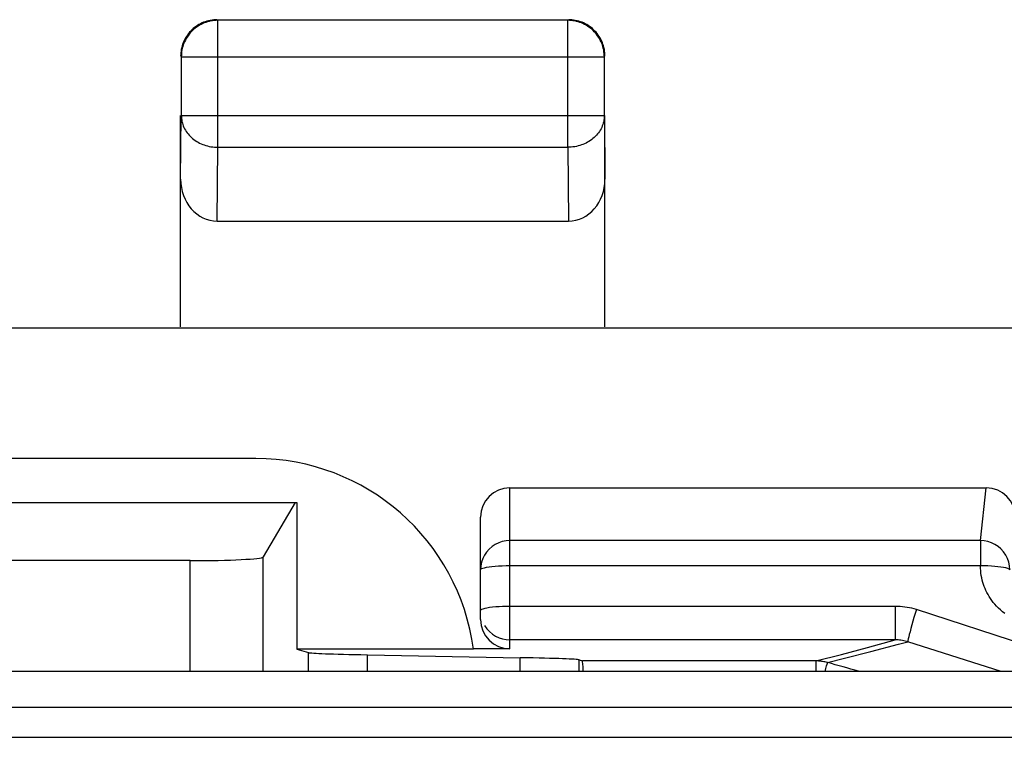
# Model space of a CAD drawing. Units: millimetres. Extents: x -22.4 to 22.4, y -24.5 to 24.5.
# Drawn here: x 0 to 6.7, y 19.6 to 24.5 of the extents above; entities that cross this region are included whole.
import ezdxf

# ---------------------------------------------------------------- set-up
doc = ezdxf.new("R2010")
doc.units = ezdxf.units.MM
doc.header["$LTSCALE"] = 16.335
doc.layers.get('0').update_dxf_attribs({"linetype": 'CONTINUOUS'})
for name, color, linetype in [('ASSI', 7, 'CONTINUOUS'), ('IMPORT_IGES', 7, 'CONTINUOUS'), ('MEC', 7, 'CONTINUOUS')]:
    doc.layers.add(name, color=color, linetype=linetype)

msp = doc.modelspace()

# ---------------------------------------------------------------- linework, layer by layer
at = {"color": 7, "linetype": 'CONTINUOUS'}
for p, q in [((-6.8058, 22.3942), (6.8058, 22.3942)), ((1.6134, 21.5), (-1.6134, 21.5)), ((3.35, 21.3), (6.6059, 21.3)), ((-1.8929, 21.2), (1.8929, 21.2)), ((1.882, 21.2), (1.6648, 20.8275)), ((1.8929, 21.2), (1.8929, 20.1969)), ((3.15, 20.4), (3.15, 21.0997)), ((1.165, 20.8021), (-1.165, 20.8021)), ((3.1776, 20.3589), (3.1929, 20.3366)), ((3.1929, 20.3366), (3.2108, 20.3167)), ((5.984, 20.2603), (3.35, 20.2603)), ((3.1004, 20.1969), (1.8929, 20.1969)), ((1.8929, 20.1969), (1.9738, 20.1738)), ((3.35, 20.2), (3.1, 20.2)), ((2.3769, 20.1587), (3.4203, 20.1388)), ((3.824, 20.1235), (3.8459, 20.1162)), ((5.4414, 20.1162), (3.8459, 20.1162))]:
    msp.add_line(p, q, dxfattribs=at)
at = {"color": 250, "linetype": 'CONTINUOUS'}
for p, q in [((3.35, 20.2), (3.35, 21.3)), ((6.5658, 20.9393), (6.6059, 21.3)), ((6.5658, 20.9393), (3.35, 20.9393)), ((6.5658, 20.9393), (6.5658, 20.7689)), ((1.165, 20.0442), (1.165, 20.8021)), ((1.6648, 20.0442), (1.6648, 20.8275)), ((5.984, 20.489), (3.35, 20.489)), ((5.984, 20.489), (5.984, 20.2603)), ((3.3255, 20.2619), (3.35, 20.2603)), ((5.7951, 20.2089), (5.984, 20.2603)), ((5.6152, 20.1612), (5.7951, 20.2089)), ((5.8175, 20.1809), (6.0056, 20.2304)), ((6.0056, 20.2304), (6.0704, 20.2477)), ((6.07, 20.2504), (6.0704, 20.2477)), ((6.7079, 20.0442), (6.0704, 20.2477)), ((1.9738, 20.0442), (1.9738, 20.1738)), ((2.3769, 20.0442), (2.3769, 20.1587)), ((3.4203, 20.0442), (3.4203, 20.1388)), ((3.824, 20.0442), (3.824, 20.1235)), ((5.4414, 20.1162), (5.6152, 20.1612)), ((5.5209, 20.1055), (5.6375, 20.1347)), ((5.6375, 20.1347), (5.8175, 20.1809)), ((5.4414, 20.1162), (5.4414, 20.0442)), ((5.4504, 20.1161), (5.4414, 20.1162)), ((5.5208, 20.1055), (5.5194, 20.1059))]:
    msp.add_line(p, q, dxfattribs=at)
for points in [[(3.35, 20.9393), (3.3239, 20.9376), (3.2982, 20.9325), (3.2735, 20.9241), (3.25, 20.9125), (3.2282, 20.898), (3.2086, 20.8808), (3.1913, 20.8611), (3.1768, 20.8394), (3.1652, 20.816), (3.1568, 20.7913), (3.1517, 20.7656), (3.15, 20.7396)], [(6.7658, 20.7396), (6.7641, 20.7657), (6.759, 20.7914), (6.7504, 20.8163), (6.7386, 20.8401), (6.7236, 20.8622), (6.706, 20.882), (6.6861, 20.8991), (6.6644, 20.9133), (6.6411, 20.9246), (6.6166, 20.9327), (6.5914, 20.9376), (6.5658, 20.9393)], [(3.15, 20.7396), (3.1517, 20.744), (3.1566, 20.7475), (3.1647, 20.7506), (3.176, 20.7539), (3.1903, 20.7573), (3.2076, 20.7601), (3.2273, 20.7625), (3.2493, 20.765), (3.2731, 20.7666), (3.2982, 20.7674), (3.324, 20.768), (3.35, 20.7689)], [(3.35, 20.7689), (6.5918, 20.7688), (6.6168, 20.7679), (6.6408, 20.7665), (6.6638, 20.7649), (6.6857, 20.763), (6.7056, 20.7603), (6.7232, 20.7573), (6.7382, 20.7542), (6.7501, 20.7506), (6.7588, 20.7465), (6.764, 20.7427), (6.7658, 20.7396)], [(6.733, 20.4401), (6.7169, 20.4525), (6.702, 20.4651), (6.6882, 20.4778), (6.6755, 20.4908), (6.6638, 20.5038), (6.653, 20.5169), (6.6431, 20.53), (6.6339, 20.5432), (6.6254, 20.5565), (6.6177, 20.5698), (6.6105, 20.5833), (6.6038, 20.5969), (6.5977, 20.6107), (6.5921, 20.6247), (6.587, 20.639), (6.5824, 20.6536), (6.5783, 20.6686), (6.5747, 20.684), (6.5717, 20.6999), (6.5692, 20.7163), (6.5675, 20.7333), (6.5663, 20.7508), (6.5659, 20.7689)], [(3.35, 20.489), (3.3243, 20.4883), (3.2997, 20.4877), (3.2761, 20.487), (3.2531, 20.4854), (3.2311, 20.4831), (3.2108, 20.4809), (3.1929, 20.4783), (3.1777, 20.4748), (3.1656, 20.4714), (3.1569, 20.4684), (3.1517, 20.4648), (3.15, 20.4603)], [(6.1278, 20.4679), (6.1122, 20.4723), (6.0965, 20.4762), (6.0807, 20.4796), (6.0648, 20.4824), (6.0488, 20.4848), (6.0327, 20.4866), (6.0165, 20.4879), (6.0003, 20.4887), (5.984, 20.489)], [(6.1278, 20.4679), (6.1197, 20.441), (6.1117, 20.4141), (6.1041, 20.3877), (6.0969, 20.3622), (6.0903, 20.3384), (6.0845, 20.3165), (6.0796, 20.297), (6.0755, 20.2804), (6.0726, 20.2669), (6.0707, 20.2569), (6.07, 20.2504)], [(7.3783, 20.0442), (6.882, 20.2228), (6.1278, 20.4679)], [(6.0704, 20.2477), (6.061, 20.2504), (6.0516, 20.2527), (6.042, 20.2547), (6.0325, 20.2564), (6.0229, 20.2578), (6.0132, 20.2589), (6.0035, 20.2597), (5.9938, 20.2602), (5.984, 20.2603)], [(5.4808, 20.1136), (5.4771, 20.1141), (5.4682, 20.115), (5.4593, 20.1157), (5.4504, 20.1161)], [(5.504, 20.0442), (5.5096, 20.0651), (5.5144, 20.0821)], [(5.5144, 20.0821), (5.5184, 20.0944), (5.5207, 20.1022), (5.5208, 20.1055)]]:
    msp.add_lwpolyline(points, dxfattribs=at)
at = {"color": 7, "linetype": 'CONTINUOUS'}
for points in [[(3.2108, 20.3167), (3.2309, 20.2997), (3.2528, 20.2856), (3.2761, 20.2745), (3.3003, 20.2666), (3.3255, 20.2619)], [(5.5194, 20.1059), (5.5122, 20.1077), (5.5035, 20.1097), (5.4947, 20.1114), (5.4859, 20.1129), (5.4808, 20.1136)]]:
    msp.add_lwpolyline(points, dxfattribs=at)
msp.add_arc((1.6134, 20), 1.5, 7.54455, 90, dxfattribs=at)
at = {"color": 250, "linetype": 'CONTINUOUS'}
msp.add_arc((0, 0), 20.8497, 74.04006, 74.64528, dxfattribs=at)
at = {"color": 7, "linetype": 'CONTINUOUS'}
for centre, major_axis, ratio, start_param, end_param in [((3.35, 21.0997), (0, 0.2003), 0.99863, 0, 1.570796), ((6.6058, 21.0997), (0.0221, 0.1991), 0.998613, -1.460086, 0.110406), ((1.165, 20.8283), (0.5, 0), 0.052408, -1.570796, -0.030543), ((3.35, 20.4), (0, 0.2), 0.999962, -4.712389, -3.141593), ((6.4717, 20.175), (4.5, 0), 0.008727, -3.111049, -2.713987), ((-0.6745, 20.1225), (4.5, 0), 0.008727, 0.02618, 0.427606), ((3.8458, 19.8162), (0, 0.3), 0.026186, -0.705102, -0.008727)]:
    msp.add_ellipse(centre, major_axis=major_axis, ratio=ratio, start_param=start_param, end_param=end_param, dxfattribs=at)
at = {"layer": 'ASSI', "color": 250, "linetype": 'CONTINUOUS'}
for p, q in [((1.3544, 23.6278), (1.3544, 24.4956)), ((3.7456, 23.6278), (3.7456, 24.4956)), ((1.1044, 24.2456), (3.9956, 24.2456)), ((1.1, 23.4105), (1.1044, 23.8443)), ((1.1044, 23.8443), (3.9956, 23.8443)), ((3.9956, 23.8443), (4, 23.4105)), ((1.3493, 23.1226), (1.3544, 23.6278)), ((1.3544, 23.6278), (3.7456, 23.6278)), ((3.7456, 23.6278), (3.7507, 23.1226)), ((3.35, 20.2), (3.35, 21.3)), ((6.5658, 20.9393), (6.6059, 21.3)), ((6.5658, 20.9393), (3.35, 20.9393)), ((6.5658, 20.9393), (6.5658, 20.7689)), ((1.165, 20.0442), (1.165, 20.8021)), ((1.6648, 20.0442), (1.6648, 20.8275)), ((5.984, 20.489), (3.35, 20.489)), ((5.984, 20.489), (5.984, 20.2603)), ((3.3255, 20.2619), (3.35, 20.2603)), ((5.7951, 20.2089), (5.984, 20.2603)), ((5.6152, 20.1612), (5.7951, 20.2089)), ((5.8175, 20.1809), (6.0056, 20.2304)), ((6.0056, 20.2304), (6.0704, 20.2477)), ((6.7079, 20.0442), (6.0704, 20.2477)), ((1.9738, 20.0442), (1.9738, 20.1738)), ((2.3769, 20.0442), (2.3769, 20.1587)), ((3.4203, 20.0442), (3.4203, 20.1388)), ((3.824, 20.0442), (3.824, 20.1235)), ((5.4414, 20.1162), (5.6152, 20.1612)), ((5.5209, 20.1055), (5.6375, 20.1347)), ((5.6375, 20.1347), (5.8175, 20.1809)), ((5.4414, 20.1162), (5.4414, 20.0442)), ((5.4504, 20.1161), (5.4414, 20.1162)), ((5.5208, 20.1055), (5.5194, 20.1059))]:
    msp.add_line(p, q, dxfattribs=at)
at = {"layer": 'ASSI', "color": 7, "linetype": 'CONTINUOUS'}
for p, q in [((3.7456, 24.4956), (1.3544, 24.4956)), ((1.284, 24.4855), (1.2726, 24.4819)), ((1.1044, 24.2456), (1.1044, 23.8443)), ((3.9956, 23.8443), (3.9956, 24.2456)), ((1.1, 22.4), (1.1, 23.8443)), ((4, 22.4), (4, 23.8443)), ((1.3493, 23.1226), (3.7507, 23.1226)), ((-6.8058, 22.3942), (6.8058, 22.3942)), ((1.6134, 21.5), (-1.6134, 21.5)), ((3.35, 21.3), (6.6059, 21.3)), ((-1.8929, 21.2), (1.8929, 21.2)), ((1.882, 21.2), (1.6648, 20.8275)), ((1.8929, 21.2), (1.8929, 20.1969)), ((3.15, 20.4), (3.15, 21.0997)), ((1.165, 20.8021), (-1.165, 20.8021)), ((3.1776, 20.3589), (3.1929, 20.3366)), ((3.1929, 20.3366), (3.2108, 20.3167)), ((5.984, 20.2603), (3.35, 20.2603)), ((3.1004, 20.1969), (1.8929, 20.1969)), ((1.8929, 20.1969), (1.9738, 20.1738)), ((3.35, 20.2), (3.1, 20.2)), ((2.3769, 20.1587), (3.4203, 20.1388)), ((3.824, 20.1235), (3.8459, 20.1162)), ((5.4414, 20.1162), (3.8459, 20.1162))]:
    msp.add_line(p, q, dxfattribs=at)
for points in [[(1.3275, 24.4942), (1.3188, 24.4931), (1.3071, 24.4911), (1.2955, 24.4886), (1.284, 24.4855)], [(1.35, 24.5), (1.3381, 24.4997), (1.3262, 24.4989), (1.3144, 24.4975), (1.3027, 24.4955), (1.2911, 24.493)], [(3.9956, 24.2456), (3.9953, 24.2575), (3.9945, 24.2694), (3.9931, 24.2812), (3.9911, 24.2929), (3.9886, 24.3046), (3.9855, 24.3161), (3.9819, 24.3274), (3.9777, 24.3385), (3.973, 24.3495), (3.9678, 24.3602), (3.9621, 24.3706), (3.9559, 24.3808), (3.9493, 24.3906), (3.9421, 24.4002), (3.9346, 24.4093), (3.9266, 24.4181), (3.9181, 24.4266), (3.9093, 24.4346), (3.9002, 24.4421), (3.8906, 24.4493), (3.8808, 24.4559), (3.8706, 24.4621), (3.8602, 24.4678), (3.8495, 24.473), (3.8385, 24.4777), (3.8274, 24.4819), (3.8161, 24.4855), (3.8046, 24.4886), (3.7929, 24.4911), (3.7812, 24.4931), (3.7694, 24.4945), (3.7575, 24.4953), (3.7456, 24.4956)], [(3.9137, 24.4389), (3.9045, 24.4465), (3.895, 24.4536), (3.8852, 24.4603), (3.875, 24.4665), (3.8646, 24.4722), (3.8539, 24.4774), (3.8429, 24.4821), (3.8318, 24.4863), (3.8204, 24.4899), (3.8089, 24.493), (3.7973, 24.4955), (3.7856, 24.4975), (3.7738, 24.4989), (3.7619, 24.4997), (3.75, 24.5)], [(1.2726, 24.4819), (1.2615, 24.4777), (1.2506, 24.473), (1.2398, 24.4679), (1.2294, 24.4621), (1.2192, 24.456), (1.2094, 24.4493), (1.1999, 24.4422), (1.1907, 24.4346), (1.1819, 24.4266), (1.1735, 24.4182), (1.1655, 24.4094), (1.1579, 24.4002), (1.1507, 24.3907), (1.1441, 24.3808), (1.1379, 24.3706), (1.1322, 24.3602), (1.127, 24.3495), (1.1223, 24.3386), (1.1181, 24.3274), (1.1145, 24.3161), (1.1114, 24.3046), (1.1089, 24.2929), (1.1069, 24.2812), (1.1055, 24.2694), (1.1047, 24.2575), (1.1044, 24.2456)], [(1.2682, 24.4863), (1.2571, 24.4821), (1.2461, 24.4774), (1.2354, 24.4722), (1.225, 24.4665), (1.2148, 24.4603), (1.205, 24.4536), (1.1955, 24.4465), (1.1863, 24.4389), (1.1775, 24.4309), (1.1691, 24.4225), (1.1611, 24.4137)], [(1.2911, 24.493), (1.2796, 24.4899), (1.2682, 24.4863)], [(3.9389, 24.4137), (3.9309, 24.4225), (3.9225, 24.4309), (3.9137, 24.4389)], [(1.1611, 24.4137), (1.1535, 24.4045), (1.1464, 24.395), (1.1397, 24.3852), (1.1335, 24.375), (1.1278, 24.3646), (1.1226, 24.3539), (1.1179, 24.3429), (1.1137, 24.3318), (1.1101, 24.3204), (1.107, 24.3089), (1.1045, 24.2973), (1.1025, 24.2856), (1.1011, 24.2738), (1.1003, 24.2619), (1.1, 24.25)], [(3.9863, 24.3318), (3.9821, 24.3429), (3.9774, 24.3539), (3.9722, 24.3646), (3.9665, 24.375), (3.9603, 24.3852), (3.9536, 24.395), (3.9465, 24.4045), (3.9389, 24.4137)], [(3.993, 24.3089), (3.9899, 24.3204), (3.9863, 24.3318)], [(4, 24.25), (3.9997, 24.2619), (3.9989, 24.2738), (3.9975, 24.2856), (3.9955, 24.2973), (3.993, 24.3089)], [(3.2108, 20.3167), (3.2309, 20.2997), (3.2528, 20.2856), (3.2761, 20.2745), (3.3003, 20.2666), (3.3255, 20.2619)], [(5.5194, 20.1059), (5.5122, 20.1077), (5.5035, 20.1097), (5.4947, 20.1114), (5.4859, 20.1129), (5.4808, 20.1136)]]:
    msp.add_lwpolyline(points, dxfattribs=at)
at = {"layer": 'ASSI', "color": 250, "linetype": 'CONTINUOUS'}
for points in [[(1.3544, 24.4956), (1.3425, 24.4953), (1.3306, 24.4945), (1.3275, 24.4942)], [(1.1044, 23.8443), (1.1047, 23.8341), (1.1056, 23.8238), (1.107, 23.8136), (1.109, 23.8034), (1.1116, 23.7934), (1.1147, 23.7835), (1.1183, 23.7737), (1.1225, 23.764), (1.1272, 23.7546), (1.1324, 23.7453), (1.1381, 23.7363), (1.1443, 23.7275), (1.151, 23.719), (1.1581, 23.7107), (1.1657, 23.7028), (1.1737, 23.6952), (1.1821, 23.6879), (1.1909, 23.6809), (1.2001, 23.6744), (1.2096, 23.6682), (1.2194, 23.6624), (1.2296, 23.657), (1.24, 23.6521), (1.2507, 23.6476), (1.2616, 23.6435), (1.2727, 23.6399), (1.2841, 23.6367), (1.2955, 23.6341), (1.3071, 23.6318), (1.3189, 23.6301), (1.3306, 23.6289), (1.3425, 23.6281), (1.3544, 23.6278)], [(3.9956, 23.8443), (3.9953, 23.8341), (3.9944, 23.8238), (3.993, 23.8136), (3.991, 23.8034), (3.9884, 23.7934), (3.9853, 23.7835), (3.9817, 23.7737), (3.9775, 23.764), (3.9728, 23.7546), (3.9676, 23.7453), (3.9619, 23.7363), (3.9557, 23.7275), (3.949, 23.719), (3.9419, 23.7107), (3.9343, 23.7028), (3.9263, 23.6952), (3.9179, 23.6879), (3.9091, 23.6809), (3.8999, 23.6744), (3.8904, 23.6682), (3.8806, 23.6624), (3.8704, 23.657), (3.86, 23.6521), (3.8493, 23.6476), (3.8384, 23.6435), (3.8273, 23.6399), (3.8159, 23.6367), (3.8045, 23.6341), (3.7929, 23.6318), (3.7811, 23.6301), (3.7694, 23.6289), (3.7575, 23.6281), (3.7456, 23.6278)], [(3.35, 20.9393), (3.3239, 20.9376), (3.2982, 20.9325), (3.2735, 20.9241), (3.25, 20.9125), (3.2282, 20.898), (3.2086, 20.8808), (3.1913, 20.8611), (3.1768, 20.8394), (3.1652, 20.816), (3.1568, 20.7913), (3.1517, 20.7656), (3.15, 20.7396)], [(6.7658, 20.7396), (6.7641, 20.7657), (6.759, 20.7914), (6.7504, 20.8163), (6.7386, 20.8401), (6.7236, 20.8622), (6.706, 20.882), (6.6861, 20.8991), (6.6644, 20.9133), (6.6411, 20.9246), (6.6166, 20.9327), (6.5914, 20.9376), (6.5658, 20.9393)], [(3.15, 20.7396), (3.1517, 20.744), (3.1566, 20.7475), (3.1647, 20.7506), (3.176, 20.7539), (3.1903, 20.7573), (3.2076, 20.7601), (3.2273, 20.7625), (3.2493, 20.765), (3.2731, 20.7666), (3.2982, 20.7674), (3.324, 20.768), (3.35, 20.7689)], [(3.35, 20.7689), (6.5918, 20.7688), (6.6168, 20.7679), (6.6408, 20.7665), (6.6638, 20.7649), (6.6857, 20.763), (6.7056, 20.7603), (6.7232, 20.7573), (6.7382, 20.7542), (6.7501, 20.7506), (6.7588, 20.7465), (6.764, 20.7427), (6.7658, 20.7396)], [(6.733, 20.4401), (6.7169, 20.4525), (6.702, 20.4651), (6.6882, 20.4778), (6.6755, 20.4908), (6.6638, 20.5038), (6.653, 20.5169), (6.6431, 20.53), (6.6339, 20.5432), (6.6254, 20.5565), (6.6177, 20.5698), (6.6105, 20.5833), (6.6038, 20.5969), (6.5977, 20.6107), (6.5921, 20.6247), (6.587, 20.639), (6.5824, 20.6536), (6.5783, 20.6686), (6.5747, 20.684), (6.5717, 20.6999), (6.5692, 20.7163), (6.5675, 20.7333), (6.5663, 20.7508), (6.5659, 20.7689)], [(3.35, 20.489), (3.3243, 20.4883), (3.2997, 20.4877), (3.2761, 20.487), (3.2531, 20.4854), (3.2311, 20.4831), (3.2108, 20.4809), (3.1929, 20.4783), (3.1777, 20.4748), (3.1656, 20.4714), (3.1569, 20.4684), (3.1517, 20.4648), (3.15, 20.4603)], [(6.1278, 20.4679), (6.1122, 20.4723), (6.0965, 20.4762), (6.0807, 20.4796), (6.0648, 20.4824), (6.0488, 20.4848), (6.0327, 20.4866), (6.0165, 20.4879), (6.0003, 20.4887), (5.984, 20.489)], [(6.1278, 20.4679), (6.1197, 20.441), (6.1117, 20.4141), (6.1041, 20.3877), (6.0969, 20.3622), (6.0903, 20.3384), (6.0845, 20.3165), (6.0796, 20.297), (6.0755, 20.2804), (6.0726, 20.2669), (6.0707, 20.2569), (6.07, 20.2504), (6.0704, 20.2477)], [(7.3783, 20.0442), (6.882, 20.2228), (6.1278, 20.4679)], [(6.0704, 20.2477), (6.061, 20.2504), (6.0516, 20.2527), (6.042, 20.2547), (6.0325, 20.2564), (6.0229, 20.2578), (6.0132, 20.2589), (6.0035, 20.2597), (5.9938, 20.2602), (5.984, 20.2603)], [(5.4808, 20.1136), (5.4771, 20.1141), (5.4682, 20.115), (5.4593, 20.1157), (5.4504, 20.1161)], [(5.504, 20.0442), (5.5096, 20.0651), (5.5144, 20.0821)], [(5.5144, 20.0821), (5.5184, 20.0944), (5.5207, 20.1022), (5.5208, 20.1055)]]:
    msp.add_lwpolyline(points, dxfattribs=at)
at = {"layer": 'ASSI', "color": 7, "linetype": 'CONTINUOUS'}
msp.add_arc((1.6134, 20), 1.5, 7.54455, 90, dxfattribs=at)
at = {"layer": 'ASSI', "color": 250, "linetype": 'CONTINUOUS'}
msp.add_arc((0, 0), 20.8497, 74.04006, 74.64528, dxfattribs=at)
at = {"layer": 'ASSI', "color": 7, "linetype": 'CONTINUOUS'}
for centre, major_axis, ratio, start_param, end_param in [((1.35, 23.4113), (0.0029, 0.2887), 0.866014, -4.700754, -3.132866), ((3.75, 23.4113), (-0.0029, 0.2887), 0.866014, -3.150319, -1.582432), ((3.35, 21.0997), (0, 0.2003), 0.99863, 0, 1.570796), ((6.6058, 21.0997), (0.0221, 0.1991), 0.998613, -1.460086, 0.110406), ((1.165, 20.8283), (0.5, 0), 0.052408, -1.570796, -0.030543), ((3.35, 20.4), (0, 0.2), 0.999962, -4.712389, -3.141593), ((6.4717, 20.175), (4.5, 0), 0.008727, -3.111049, -2.713987), ((-0.6745, 20.1225), (4.5, 0), 0.008727, 0.02618, 0.427606), ((3.8458, 19.8162), (0, 0.3), 0.026186, -0.705102, -0.008727)]:
    msp.add_ellipse(centre, major_axis=major_axis, ratio=ratio, start_param=start_param, end_param=end_param, dxfattribs=at)
at = {"layer": 'IMPORT_IGES', "color": 7, "linetype": 'CONTINUOUS'}
for p, q in [((7.4551, 20.0442), (-7.4651, 20.0442)), ((17.0202, 19.7979), (-16.4919, 19.7979)), ((-16.4677, 19.5944), (16.9446, 19.5944))]:
    msp.add_line(p, q, dxfattribs=at)
at = {"layer": 'MEC', "color": 250, "linetype": 'CONTINUOUS'}
for p, q in [((1.3544, 23.6278), (1.3544, 24.4956)), ((3.7456, 23.6278), (3.7456, 24.4956)), ((1.1044, 24.2456), (3.9956, 24.2456)), ((1.1, 23.4105), (1.1044, 23.8443)), ((1.1044, 23.8443), (3.9956, 23.8443)), ((3.9956, 23.8443), (4, 23.4105)), ((1.3493, 23.1226), (1.3544, 23.6278)), ((1.3544, 23.6278), (3.7456, 23.6278)), ((3.7456, 23.6278), (3.7507, 23.1226))]:
    msp.add_line(p, q, dxfattribs=at)
at = {"layer": 'MEC', "color": 7, "linetype": 'CONTINUOUS'}
for p, q in [((3.7456, 24.4956), (1.3544, 24.4956)), ((1.284, 24.4855), (1.2726, 24.4819)), ((1.1044, 24.2456), (1.1044, 23.8443)), ((3.9956, 23.8443), (3.9956, 24.2456)), ((1.1, 22.4), (1.1, 23.8443)), ((4, 22.4), (4, 23.8443)), ((1.3493, 23.1226), (3.7507, 23.1226))]:
    msp.add_line(p, q, dxfattribs=at)
for points in [[(1.3275, 24.4942), (1.3188, 24.4931), (1.3071, 24.4911), (1.2955, 24.4886), (1.284, 24.4855)], [(1.35, 24.5), (1.3381, 24.4997), (1.3262, 24.4989), (1.3144, 24.4975), (1.3027, 24.4955), (1.2911, 24.493)], [(3.9956, 24.2456), (3.9953, 24.2575), (3.9945, 24.2694), (3.9931, 24.2812), (3.9911, 24.2929), (3.9886, 24.3046), (3.9855, 24.3161), (3.9819, 24.3274), (3.9777, 24.3385), (3.973, 24.3495), (3.9678, 24.3602), (3.9621, 24.3706), (3.9559, 24.3808), (3.9493, 24.3906), (3.9421, 24.4002), (3.9346, 24.4093), (3.9266, 24.4181), (3.9181, 24.4266), (3.9093, 24.4346), (3.9002, 24.4421), (3.8906, 24.4493), (3.8808, 24.4559), (3.8706, 24.4621), (3.8602, 24.4678), (3.8495, 24.473), (3.8385, 24.4777), (3.8274, 24.4819), (3.8161, 24.4855), (3.8046, 24.4886), (3.7929, 24.4911), (3.7812, 24.4931), (3.7694, 24.4945), (3.7575, 24.4953), (3.7456, 24.4956)], [(3.9137, 24.4389), (3.9045, 24.4465), (3.895, 24.4536), (3.8852, 24.4603), (3.875, 24.4665), (3.8646, 24.4722), (3.8539, 24.4774), (3.8429, 24.4821), (3.8318, 24.4863), (3.8204, 24.4899), (3.8089, 24.493), (3.7973, 24.4955), (3.7856, 24.4975), (3.7738, 24.4989), (3.7619, 24.4997), (3.75, 24.5)], [(1.2726, 24.4819), (1.2615, 24.4777), (1.2506, 24.473), (1.2398, 24.4679), (1.2294, 24.4621), (1.2192, 24.456), (1.2094, 24.4493), (1.1999, 24.4422), (1.1907, 24.4346), (1.1819, 24.4266), (1.1735, 24.4182), (1.1655, 24.4094), (1.1579, 24.4002), (1.1507, 24.3907), (1.1441, 24.3808), (1.1379, 24.3706), (1.1322, 24.3602), (1.127, 24.3495), (1.1223, 24.3386), (1.1181, 24.3274), (1.1145, 24.3161), (1.1114, 24.3046), (1.1089, 24.2929), (1.1069, 24.2812), (1.1055, 24.2694), (1.1047, 24.2575), (1.1044, 24.2456)], [(1.2682, 24.4863), (1.2571, 24.4821), (1.2461, 24.4774), (1.2354, 24.4722), (1.225, 24.4665), (1.2148, 24.4603), (1.205, 24.4536), (1.1955, 24.4465), (1.1863, 24.4389), (1.1775, 24.4309), (1.1691, 24.4225), (1.1611, 24.4137)], [(1.2911, 24.493), (1.2796, 24.4899), (1.2682, 24.4863)], [(3.9389, 24.4137), (3.9309, 24.4225), (3.9225, 24.4309), (3.9137, 24.4389)], [(1.1611, 24.4137), (1.1535, 24.4045), (1.1464, 24.395), (1.1397, 24.3852), (1.1335, 24.375), (1.1278, 24.3646), (1.1226, 24.3539), (1.1179, 24.3429), (1.1137, 24.3318), (1.1101, 24.3204), (1.107, 24.3089), (1.1045, 24.2973), (1.1025, 24.2856), (1.1011, 24.2738), (1.1003, 24.2619), (1.1, 24.25)], [(3.9863, 24.3318), (3.9821, 24.3429), (3.9774, 24.3539), (3.9722, 24.3646), (3.9665, 24.375), (3.9603, 24.3852), (3.9536, 24.395), (3.9465, 24.4045), (3.9389, 24.4137)], [(3.993, 24.3089), (3.9899, 24.3204), (3.9863, 24.3318)], [(4, 24.25), (3.9997, 24.2619), (3.9989, 24.2738), (3.9975, 24.2856), (3.9955, 24.2973), (3.993, 24.3089)]]:
    msp.add_lwpolyline(points, dxfattribs=at)
at = {"layer": 'MEC', "color": 250, "linetype": 'CONTINUOUS'}
for points in [[(1.3544, 24.4956), (1.3425, 24.4953), (1.3306, 24.4945), (1.3275, 24.4942)], [(1.1044, 23.8443), (1.1047, 23.8341), (1.1056, 23.8238), (1.107, 23.8136), (1.109, 23.8034), (1.1116, 23.7934), (1.1147, 23.7835), (1.1183, 23.7737), (1.1225, 23.764), (1.1272, 23.7546), (1.1324, 23.7453), (1.1381, 23.7363), (1.1443, 23.7275), (1.151, 23.719), (1.1581, 23.7107), (1.1657, 23.7028), (1.1737, 23.6952), (1.1821, 23.6879), (1.1909, 23.6809), (1.2001, 23.6744), (1.2096, 23.6682), (1.2194, 23.6624), (1.2296, 23.657), (1.24, 23.6521), (1.2507, 23.6476), (1.2616, 23.6435), (1.2727, 23.6399), (1.2841, 23.6367), (1.2955, 23.6341), (1.3071, 23.6318), (1.3189, 23.6301), (1.3306, 23.6289), (1.3425, 23.6281), (1.3544, 23.6278)], [(3.9956, 23.8443), (3.9953, 23.8341), (3.9944, 23.8238), (3.993, 23.8136), (3.991, 23.8034), (3.9884, 23.7934), (3.9853, 23.7835), (3.9817, 23.7737), (3.9775, 23.764), (3.9728, 23.7546), (3.9676, 23.7453), (3.9619, 23.7363), (3.9557, 23.7275), (3.949, 23.719), (3.9419, 23.7107), (3.9343, 23.7028), (3.9263, 23.6952), (3.9179, 23.6879), (3.9091, 23.6809), (3.8999, 23.6744), (3.8904, 23.6682), (3.8806, 23.6624), (3.8704, 23.657), (3.86, 23.6521), (3.8493, 23.6476), (3.8384, 23.6435), (3.8273, 23.6399), (3.8159, 23.6367), (3.8045, 23.6341), (3.7929, 23.6318), (3.7811, 23.6301), (3.7694, 23.6289), (3.7575, 23.6281), (3.7456, 23.6278)]]:
    msp.add_lwpolyline(points, dxfattribs=at)
at = {"layer": 'MEC', "color": 7, "linetype": 'CONTINUOUS'}
for centre, major_axis, start_param, end_param in [((1.35, 23.4113), (0.0029, 0.2887), -4.700754, -3.132866), ((3.75, 23.4113), (-0.0029, 0.2887), -3.150319, -1.582432)]:
    msp.add_ellipse(centre, major_axis=major_axis, ratio=0.866014, start_param=start_param, end_param=end_param, dxfattribs=at)

doc.saveas('drawing.dxf')
